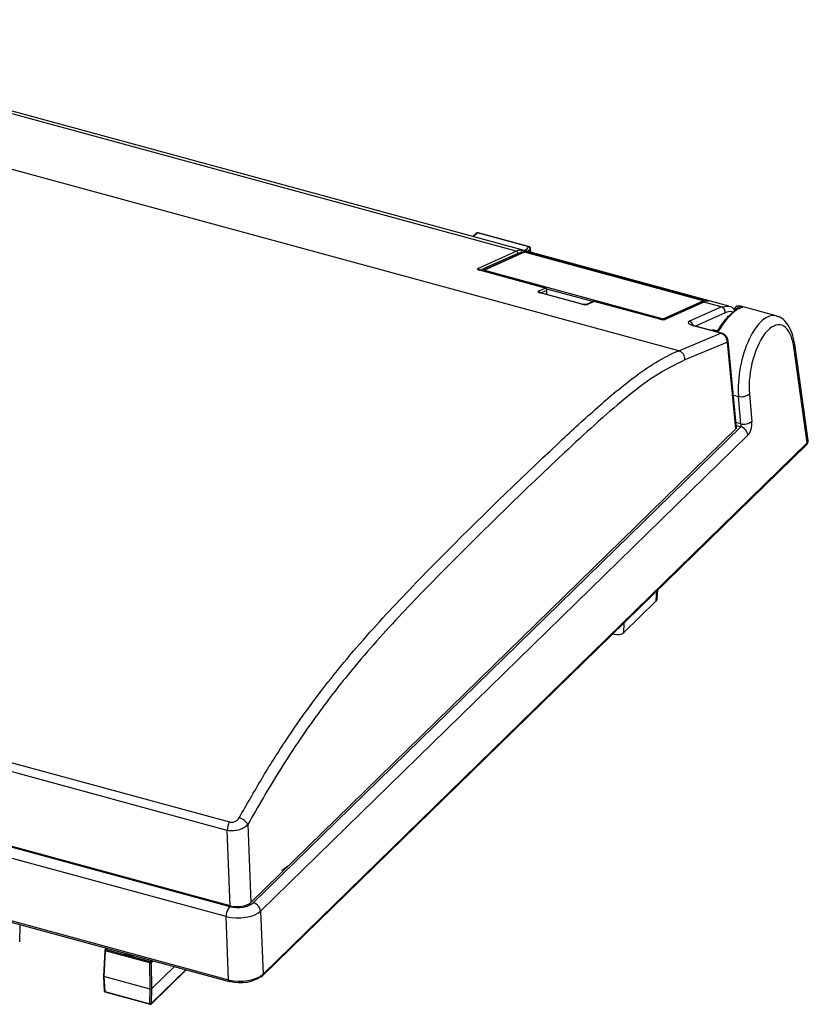
# Model space of a CAD drawing. Units: inches. Extents: x 0.4 to 16.6, y 0.2 to 10.8.
# Drawn here: x 3 to 4.5, y 2.4 to 4.3 of the extents above; entities that cross this region are included whole.
import ezdxf

# ---------------------------------------------------------------- set-up
doc = ezdxf.new("R2010")
doc.units = ezdxf.units.IN
doc.header["$MEASUREMENT"] = 0

msp = doc.modelspace()

# ---------------------------------------------------------------- linework, layer by layer
at = {"color": 7, "linetype": 'Continuous', "lineweight": 25}
for p, q in [((3.9102, 3.8506), (2.2853, 4.2922)), ((4.3178, 3.7451), (2.2971, 4.2943)), ((4.2218, 3.6596), (2.0754, 4.2429)), ((3.9342, 3.8587), (3.8358, 3.8854)), ((3.9353, 3.8591), (3.8368, 3.8859)), ((3.9377, 3.8484), (3.9374, 3.8552)), ((3.9381, 3.8483), (3.9376, 3.856)), ((3.8364, 3.8175), (3.9102, 3.8506)), ((3.9132, 3.8461), (3.8412, 3.8138)), ((3.9244, 3.8486), (3.8475, 3.8141)), ((3.926, 3.8488), (3.8491, 3.8142)), ((3.9209, 3.8471), (3.921, 3.8481)), ((4.2689, 3.7555), (3.926, 3.8488)), ((4.2693, 3.7556), (3.9264, 3.8488)), ((3.9288, 3.8507), (4.2743, 3.7568)), ((3.9656, 3.7797), (3.8396, 3.814)), ((3.9661, 3.7798), (3.8401, 3.814)), ((3.8491, 3.8142), (4.1921, 3.721)), ((3.9527, 3.7739), (3.9656, 3.7797)), ((4.0571, 3.7539), (3.9685, 3.7779)), ((3.9691, 3.767), (3.969, 3.776)), ((4.036, 3.7486), (3.9559, 3.7704)), ((4.0365, 3.7487), (3.9565, 3.7704)), ((3.9686, 3.7751), (3.9576, 3.7701)), ((3.9686, 3.7671), (3.9686, 3.7751)), ((4.0575, 3.754), (4.0446, 3.7482)), ((4.0446, 3.7483), (4.0446, 3.7482)), ((4.0596, 3.7542), (4.0467, 3.7484)), ((4.1856, 3.72), (4.0596, 3.7542)), ((4.1861, 3.72), (4.0601, 3.7543)), ((4.1921, 3.721), (4.2689, 3.7555)), ((4.2678, 3.7527), (4.194, 3.7196)), ((4.2699, 3.7529), (4.1961, 3.7197)), ((4.2421, 3.7164), (4.3035, 3.7438)), ((4.3035, 3.7438), (4.2699, 3.7529)), ((4.3035, 3.7438), (4.3179, 3.745)), ((4.329, 3.7391), (4.3286, 3.7343)), ((4.3378, 3.7455), (4.3412, 3.7445)), ((4.4089, 3.7265), (4.3411, 3.7449)), ((4.194, 3.7196), (4.1941, 3.7196)), ((4.3109, 3.7321), (4.2543, 3.7069)), ((4.3026, 3.6932), (4.2502, 3.7075)), ((4.3039, 3.6934), (4.2515, 3.7076)), ((4.2218, 3.6596), (4.3026, 3.6932)), ((4.2935, 3.6979), (4.2901, 3.6988)), ((4.3153, 3.676), (4.2336, 3.642)), ((4.3316, 3.5101), (4.3153, 3.676)), ((4.3327, 3.5127), (4.3164, 3.6786)), ((4.4685, 3.4832), (4.4425, 3.6672)), ((4.4702, 3.4877), (4.4443, 3.672)), ((4.3267, 3.5747), (4.3363, 3.572)), ((4.341, 3.5193), (4.3363, 3.572)), ((4.3576, 3.5766), (4.3622, 3.5239)), ((3.4056, 2.6011), (4.3407, 3.5137)), ((4.341, 3.5193), (4.3319, 3.5218)), ((4.3324, 3.516), (4.3407, 3.5137)), ((3.4009, 2.6017), (4.3316, 3.5101)), ((4.3546, 3.4976), (3.4195, 2.585)), ((3.4233, 2.4608), (4.4674, 3.4799)), ((3.4243, 2.464), (4.4685, 3.4832)), ((4.1784, 3.1798), (4.18, 3.1994)), ((4.1802, 3.1832), (4.1816, 3.201)), ((4.1784, 3.1798), (4.1161, 3.119)), ((4.1166, 3.1375), (4.1161, 3.119)), ((4.0975, 3.1161), (4.0953, 3.1167)), ((4.0975, 3.1161), (4.0976, 3.119)), ((2.5626, 2.9727), (3.3601, 2.756)), ((3.3554, 2.7399), (2.5576, 2.9568)), ((2.5458, 2.8154), (3.3606, 2.5939)), ((3.3612, 2.5954), (2.5463, 2.8168)), ((3.3533, 2.5745), (2.5382, 2.796)), ((3.3612, 2.5954), (3.3554, 2.7399)), ((3.395, 2.7512), (3.4009, 2.6017)), ((2.5324, 2.6779), (3.3581, 2.4535)), ((2.5344, 2.6742), (3.3593, 2.45)), ((3.3581, 2.4535), (3.3533, 2.5745)), ((3.4195, 2.585), (3.4243, 2.464)), ((2.9575, 2.5264), (2.9584, 2.559)), ((3.1241, 2.5139), (3.1213, 2.5112)), ((3.125, 2.5137), (3.1226, 2.5114)), ((3.1226, 2.5114), (3.2079, 2.4883)), ((3.1207, 2.5099), (3.118, 2.4604)), ((3.1217, 2.5089), (3.119, 2.4595)), ((3.207, 2.4857), (3.1217, 2.5089)), ((3.2078, 2.4354), (3.207, 2.4857)), ((3.2079, 2.4883), (3.2102, 2.4905)), ((3.2133, 2.4897), (3.2096, 2.4862)), ((3.2096, 2.4862), (3.2105, 2.4358)), ((3.2543, 2.4786), (3.2105, 2.4358)), ((3.118, 2.4604), (3.1196, 2.4318)), ((3.118, 2.4604), (3.119, 2.4595)), ((3.2078, 2.4354), (3.119, 2.4595)), ((3.119, 2.4595), (3.1206, 2.431)), ((3.2096, 2.407), (3.2767, 2.4725)), ((3.21, 2.4079), (3.2763, 2.4726)), ((3.2078, 2.4354), (3.2105, 2.4358)), ((3.2105, 2.4358), (3.21, 2.4079)), ((3.1206, 2.431), (3.2073, 2.4074)), ((3.121, 2.4301), (3.2077, 2.4065)), ((3.2073, 2.4074), (3.2078, 2.4354))]:
    msp.add_line(p, q, dxfattribs=at)
at = {"color": 7, "linetype": 'Continuous', "lineweight": 25, "flags": 128}
for points in [[(3.926, 3.8488), (3.9262, 3.8488), (3.9264, 3.8488)], [(3.8396, 3.814), (3.8399, 3.8141), (3.8401, 3.814)], [(3.9656, 3.7797), (3.9659, 3.7798), (3.9661, 3.7798)], [(3.9559, 3.7704), (3.9562, 3.7705), (3.9565, 3.7704)], [(4.036, 3.7486), (4.0363, 3.7487), (4.0365, 3.7487)], [(4.0596, 3.7542), (4.0599, 3.7543), (4.0601, 3.7543)], [(4.2689, 3.7555), (4.2692, 3.7556), (4.2693, 3.7556)], [(4.2769, 3.7551), (4.2768, 3.7551), (4.2768, 3.7551), (4.2768, 3.7551)], [(4.2768, 3.7551), (4.2772, 3.7551), (4.2779, 3.755)], [(4.1861, 3.72), (4.1858, 3.72), (4.1856, 3.72)], [(4.2515, 3.7076), (4.2509, 3.7077), (4.2502, 3.7075)], [(4.3039, 3.6934), (4.3033, 3.6934), (4.3026, 3.6932)], [(3.4729, 2.672), (3.4644, 2.6654), (3.4598, 2.6627)], [(3.3581, 2.4535), (3.3581, 2.4525), (3.3582, 2.4516), (3.3585, 2.4508), (3.3588, 2.4503), (3.3592, 2.45), (3.3593, 2.45)]]:
    msp.add_lwpolyline(points, dxfattribs=at)
at = {"color": 7, "linetype": 'Continuous', "lineweight": 25}
for centre, radius, start, end in [((3.8351, 3.8835), 0.00203, 70.0317, 128.4282), ((3.9171, 3.8489), 0.004, 348.1121, 71.9917), ((3.9334, 3.8553), 0.00353, 5.3577, 76.0704), ((3.9366, 3.8559), 0.001, 315.9226, 1.1512), ((3.9089, 3.8465), 0.0043, 354.1047, 72.5652), ((3.9256, 3.8459), 0.00295, 74.7955, 114.1979), ((3.9253, 3.8465), 0.00234, 74.0652, 113.8765), ((3.9294, 3.8481), 0.00268, 103.642, 167.7352), ((3.8352, 3.8135), 0.00422, 11.9377, 73.0417), ((3.8488, 3.8114), 0.00295, 114.1979, 159.5765), ((3.8485, 3.812), 0.00234, 74.0652, 113.8765), ((3.8514, 3.8112), 0.00374, 126.3129, 167.9594), ((3.9643, 3.7756), 0.0043, 352.2879, 72.5572), ((3.9651, 3.776), 0.00394, 0.5496, 74.7955), ((3.9677, 3.7761), 0.00136, 311.7621, 358.6232), ((3.9514, 3.7699), 0.00428, 11.9621, 72.6121), ((4.0458, 3.7454), 0.00313, 74.0829, 112.3906), ((4.0591, 3.7505), 0.00394, 74.7955, 114.1979), ((4.0587, 3.7512), 0.00312, 74.0652, 113.8765), ((4.269, 3.7499), 0.00312, 74.0776, 113.864), ((4.268, 3.7525), 0.00312, 22.0696, 73.2728), ((4.2755, 3.7536), 0.00342, 109.2404, 171.084), ((4.1938, 3.7184), 0.00309, 123.7029, 162.9453), ((4.1912, 3.7181), 0.00309, 29.1775, 73.4147), ((4.1953, 3.7167), 0.00313, 74.0946, 112.4312), ((4.239, 3.7062), 0.0106, 11.5364, 72.95), ((4.3132, 3.6785), 0.00324, 310.7345, 2.3504), ((4.4382, 3.6714), 0.00605, 315.4029, 5.1359), ((4.2164, 3.6431), 0.0173, 356.245, 71.814), ((4.3419, 3.598), 0.0265, 258.0051, 306.3438), ((4.3353, 3.4951), 0.0194, 7.5048, 74.0285), ((4.3465, 3.5452), 0.0265, 258.0051, 306.3438), ((4.4646, 3.4826), 0.00394, 315.9003, 7.4273), ((3.3735, 2.7404), 0.024, 26.5571, 77.9074), ((3.3917, 2.738), 0.0363, 150.3107, 176.9454), ((3.3853, 2.5735), 0.032, 140.4167, 178.3631), ((3.4003, 2.5825), 0.0194, 7.5048, 74.0285), ((3.1226, 2.5097), 0.00197, 134.305, 176.8767), ((3.1222, 2.5101), 0.00141, 71.647, 131.263), ((3.1257, 2.5089), 0.00402, 140.4831, 179.5464), ((3.1218, 2.5101), 0.0012, 191.9225, 263.9951), ((3.1721, 2.5188), 0.0196, 226.4552, 283.1358), ((3.211, 2.4857), 0.00402, 140.4831, 179.5464), ((3.2078, 2.4889), 0.00326, 254.7046, 303.3903), ((3.2072, 2.486), 0.0024, 5.0483, 74.202), ((3.4205, 2.4639), 0.00421, 251.4289, 311.4812), ((3.4204, 2.4635), 0.00394, 315.9003, 7.4273), ((3.3595, 2.4517), 0.00169, 262.6223, 322.077), ((3.1215, 2.432), 0.00197, 183.1784, 254.7955), ((3.1207, 2.4321), 0.00114, 195.0651, 267.084), ((3.1215, 2.4308), 0.000954, 170.5126, 235.5808), ((3.2083, 2.4101), 0.00285, 250.8202, 307.2748), ((3.2082, 2.4072), 0.000904, 168.434, 237.6594), ((3.2082, 2.4084), 0.00197, 254.7955, 314.305), ((3.2087, 2.4079), 0.00126, 315.1706, 359.6385)]:
    msp.add_arc(centre, radius, start, end, dxfattribs=at)
for centre, major_axis, ratio, start_param, end_param in [((3.9002, 3.7532), (0.0231, 0.0991), 0.409573, 0.11967, 0.302537), ((3.9037, 3.7524), (0.0221, 0.0953), 0.409938, 0.119047, 0.301914), ((3.8434, 3.8156), (0.00792, -0.00097), 0.291805, 2.692221, 4.252402), ((3.9596, 3.772), (0.00788, -0.00098), 0.294372, 2.690498, 4.261294), ((4.0397, 3.7503), (0.00788, -0.00098), 0.294372, 4.261294, 5.83209), ((4.2537, 3.6572), (0.0302, 0.0972), 0.389619, 0.148606, 0.331473), ((4.311, 3.6416), (0.0305, 0.1032), 0.387382, 0.008386, 0.088536), ((4.1892, 3.7216), (0.00785, -0.00099), 0.296704, 4.270851, 5.831033), ((4.3866, 3.621), (0.0209, 0.1058), 0.43677, 6.246717, 8.42016), ((4.4004, 3.6184), (0.0168, 0.0906), 0.442671, 5.359864, 8.41419), ((4.2595, 3.7116), (0.0197, -0.0024), 0.293749, 2.688354, 4.258998), ((4.3014, 3.6786), (-0.0083, 0.0134), 0.824986, 4.066315, 5.553233), ((4.3229, 3.5124), (0.00988, -0.00001), 0.513328, 5.800248, 6.334369), ((4.3392, 3.5175), (-0.00083, 0.00417), 0.536537, 3.476717, 5.047514), ((4.353, 3.5149), (0.0036, 0.0194), 0.442671, 3.701801, 5.272597), ((4.4545, 3.4865), (0.0158, 0.0008), 0.524779, 5.773205, 6.329113), ((4.1644, 3.1835), (0.0158, 0), 0.513874, 5.797677, 6.240753), ((4.104, 3.1224), (0.0138, 0), 0.516203, 4.229543, 5.797601), ((3.3761, 2.6093), (0.0335, -0.0001), 0.51827, 4.234361, 5.797561), ((3.3748, 2.6089), (0.0295, -0.0001), 0.51827, 4.234361, 5.797561), ((3.3761, 2.5958), (0.0492, 0.0006), 0.483996, 4.225622, 5.788822), ((3.3808, 2.4756), (0.0492, 0.0001), 0.505443, 4.230875, 5.794075), ((3.3808, 2.4705), (0.0433, -0.0001), 0.51827, 4.234361, 5.797561)]:
    msp.add_ellipse(centre, major_axis=major_axis, ratio=ratio, start_param=start_param, end_param=end_param, dxfattribs=at)
for points, knots in [([(3.8338, 3.8851), (3.8332, 3.8845), (3.8307, 3.8824), (3.8283, 3.8802), (3.8266, 3.8786)], [0, 0, 0, 0, 0.272574, 1, 1, 1, 1]), ([(3.8358, 3.8854), (3.8345, 3.8843), (3.832, 3.8821), (3.8294, 3.8797), (3.828, 3.8784), (3.8278, 3.8783)], [0, 0, 0, 0, 0.4694851, 0.9389682, 1, 1, 1, 1]), ([(3.8368, 3.8859), (3.8368, 3.8859), (3.8364, 3.886), (3.8357, 3.886), (3.8347, 3.8858), (3.8341, 3.8854), (3.8339, 3.8852), (3.8338, 3.8851)], [0, 0, 0, 0, 0.022415, 0.366706, 0.669062, 0.943011, 1, 1, 1, 1]), ([(3.8368, 3.8858), (3.8367, 3.8859), (3.8364, 3.8859), (3.836, 3.8856), (3.8358, 3.8854)], [0, 0, 0, 0, 0.435257, 1, 1, 1, 1]), ([(3.9183, 3.8528), (3.9188, 3.8527), (3.9197, 3.8527), (3.922, 3.8523), (3.9246, 3.8518), (3.927, 3.8512), (3.9283, 3.8508), (3.9288, 3.8507)], [0, 0, 0, 0, 0.223917, 0.445972, 0.666494, 0.880789, 1, 1, 1, 1]), ([(3.9272, 3.8513), (3.9274, 3.8514), (3.9286, 3.8527), (3.931, 3.8552), (3.9332, 3.8575), (3.9342, 3.8587)], [0, 0, 0, 0, 0.061032, 0.530515, 1, 1, 1, 1]), ([(3.9369, 3.8556), (3.9358, 3.8544), (3.9341, 3.8526), (3.9324, 3.8507), (3.9317, 3.8501)], [0, 0, 0, 0, 0.631779, 1, 1, 1, 1]), ([(3.9342, 3.8587), (3.9344, 3.8589), (3.9348, 3.8592), (3.9351, 3.8591), (3.9352, 3.8591)], [0, 0, 0, 0, 0.565222, 1, 1, 1, 1]), ([(3.9376, 3.8559), (3.9376, 3.856), (3.9376, 3.8564), (3.9374, 3.8571), (3.9369, 3.8581), (3.9361, 3.8588), (3.9355, 3.859), (3.9352, 3.8591)], [0, 0, 0, 0, 0.0269425, 0.279113, 0.5513755, 0.8061793, 1, 1, 1, 1]), ([(3.9374, 3.8552), (3.9374, 3.8553), (3.9373, 3.8554), (3.9373, 3.8556), (3.9372, 3.8557), (3.937, 3.8557), (3.937, 3.8556), (3.9369, 3.8556)], [0, 0, 0, 0, 0.122175, 0.341068, 0.56035, 0.780099, 1, 1, 1, 1]), ([(3.9221, 3.8476), (3.922, 3.8477), (3.9215, 3.8479), (3.9212, 3.848), (3.921, 3.8481)], [0, 0, 0, 0, 0.286649, 1, 1, 1, 1]), ([(3.8401, 3.814), (3.8397, 3.8142), (3.8389, 3.8144), (3.8383, 3.8147), (3.838, 3.8149), (3.8381, 3.8148), (3.8381, 3.8148)], [0, 0, 0, 0, 0.395962, 0.71788, 0.972983, 1, 1, 1, 1]), ([(3.9565, 3.7704), (3.956, 3.7706), (3.9552, 3.7708), (3.9545, 3.7711), (3.9543, 3.7713), (3.9544, 3.7713), (3.9544, 3.7713)], [0, 0, 0, 0, 0.393831, 0.716938, 0.973692, 1, 1, 1, 1]), ([(4.0445, 3.7482), (4.0445, 3.7482), (4.0445, 3.7482), (4.0438, 3.7481), (4.0428, 3.748), (4.0411, 3.748), (4.0391, 3.7481), (4.0375, 3.7484), (4.0367, 3.7486), (4.0365, 3.7487)], [0, 0, 0, 0, 0.100004, 0.215585, 0.365339, 0.547008, 0.747518, 0.934905, 1, 1, 1, 1]), ([(4.2768, 3.7551), (4.2761, 3.7551), (4.2731, 3.7548), (4.27, 3.7536), (4.2678, 3.7527)], [0, 0, 0, 0, 0.250863, 1, 1, 1, 1]), ([(4.2743, 3.7568), (4.2751, 3.7566), (4.2765, 3.7562), (4.278, 3.7557), (4.2788, 3.7553), (4.2787, 3.7551), (4.2782, 3.755), (4.2779, 3.755)], [0, 0, 0, 0, 0.204064, 0.409665, 0.622567, 0.844487, 1, 1, 1, 1]), ([(4.3442, 3.743), (4.3436, 3.7429), (4.3426, 3.7427), (4.3409, 3.7422), (4.3391, 3.7415), (4.3373, 3.7407), (4.3355, 3.7397), (4.3336, 3.7385), (4.3317, 3.7372), (4.3298, 3.7357), (4.3278, 3.7341), (4.3258, 3.7323), (4.3232, 3.7299), (4.3199, 3.7265), (4.316, 3.7221), (4.3121, 3.7172), (4.308, 3.7119), (4.304, 3.7061), (4.3013, 3.7019), (4.3, 3.6998)], [0, 0, 0, 0, 0.046262, 0.092358, 0.138288, 0.184056, 0.229663, 0.275111, 0.320402, 0.365539, 0.410523, 0.455357, 0.500043, 0.582064, 0.664589, 0.747633, 0.831207, 0.915325, 1, 1, 1, 1]), ([(4.3179, 3.745), (4.318, 3.745), (4.3222, 3.7454), (4.3255, 3.7414), (4.3289, 3.7373)], [0, 0, 0, 0, 0.010586, 1, 1, 1, 1]), ([(4.3306, 3.738), (4.3299, 3.7382), (4.3294, 3.7385), (4.3289, 3.7392), (4.329, 3.7396), (4.3293, 3.7399)], [0, 0, 0, 0, 0.5, 0.5, 1, 1, 1, 1]), ([(4.3293, 3.7399), (4.3294, 3.7403), (4.3295, 3.7411), (4.33, 3.7422), (4.3307, 3.7432), (4.3314, 3.744), (4.3323, 3.7447), (4.3334, 3.7453), (4.3347, 3.7456), (4.336, 3.7457), (4.3371, 3.7456), (4.3376, 3.7455), (4.3378, 3.7455)], [0, 0, 0, 0, 0.106883, 0.211752, 0.314785, 0.416187, 0.516197, 0.615082, 0.733206, 0.857406, 0.953908, 1, 1, 1, 1]), ([(4.3351, 3.7401), (4.335, 3.7402), (4.3347, 3.7403), (4.334, 3.7406), (4.3326, 3.7408), (4.3314, 3.7401), (4.3307, 3.739), (4.3306, 3.7383), (4.3306, 3.738)], [0, 0, 0, 0, 0.053131, 0.126812, 0.352436, 0.655071, 0.822485, 1, 1, 1, 1]), ([(4.3351, 3.7401), (4.3351, 3.7406), (4.3352, 3.7412), (4.3355, 3.7425), (4.3357, 3.7432), (4.3363, 3.7444), (4.3367, 3.7448), (4.3373, 3.7454), (4.3376, 3.7455), (4.3378, 3.7455)], [0, 0, 0, 0, 0.25, 0.25, 0.5, 0.5, 0.75, 0.75, 1, 1, 1, 1]), ([(4.3385, 3.7392), (4.3385, 3.7397), (4.3386, 3.7403), (4.3389, 3.7416), (4.3391, 3.7423), (4.3397, 3.7434), (4.3401, 3.7439), (4.3407, 3.7444), (4.341, 3.7445), (4.3412, 3.7445)], [0, 0, 0, 0, 0.25, 0.25, 0.5, 0.5, 0.75, 0.75, 1, 1, 1, 1]), ([(4.3399, 3.7407), (4.3402, 3.7415), (4.3408, 3.7422), (4.3424, 3.7431), (4.3434, 3.7432), (4.3442, 3.743)], [0, 0, 0, 0, 0.5, 0.5, 1, 1, 1, 1]), ([(4.3412, 3.7445), (4.3415, 3.7445), (4.3421, 3.7443), (4.3428, 3.7441), (4.3435, 3.7438), (4.3441, 3.7436), (4.3446, 3.7434), (4.3448, 3.7431), (4.3444, 3.743), (4.3442, 3.743)], [0, 0, 0, 0, 0.099588, 0.198909, 0.300996, 0.431478, 0.565074, 0.782875, 1, 1, 1, 1]), ([(4.194, 3.7196), (4.1939, 3.7196), (4.1939, 3.7195), (4.1933, 3.7194), (4.1922, 3.7193), (4.1906, 3.7193), (4.1886, 3.7195), (4.187, 3.7198), (4.1863, 3.72), (4.1861, 3.72)], [0, 0, 0, 0, 0.101049, 0.217941, 0.368082, 0.548942, 0.748003, 0.936267, 1, 1, 1, 1]), ([(4.2974, 3.6991), (4.3012, 3.7049), (4.309, 3.7164), (4.3204, 3.729), (4.3286, 3.7363), (4.3323, 3.7376), (4.333, 3.7379)], [0, 0, 0, 0, 0.308497, 0.616517, 0.924538, 1, 1, 1, 1]), ([(4.3258, 3.733), (4.3251, 3.7334), (4.3209, 3.7362), (4.3155, 3.734), (4.3109, 3.7321)], [0, 0, 0, 0, 0.165329, 1, 1, 1, 1]), ([(4.4443, 3.672), (4.4436, 3.6757), (4.4418, 3.6866), (4.4366, 3.7017), (4.4278, 3.7151), (4.4184, 3.7235), (4.4115, 3.7252), (4.4092, 3.7257)], [0, 0, 0, 0, 0.141972, 0.419493, 0.666151, 0.885925, 1, 1, 1, 1]), ([(4.2515, 3.7076), (4.2503, 3.708), (4.2483, 3.7086), (4.2467, 3.7094), (4.2461, 3.7098), (4.2462, 3.7097), (4.2463, 3.7097)], [0, 0, 0, 0, 0.413201, 0.73203, 0.986124, 1, 1, 1, 1]), ([(4.2901, 3.6988), (4.2896, 3.6989), (4.2886, 3.6992), (4.2873, 3.6992), (4.2861, 3.699), (4.2854, 3.6988), (4.285, 3.6986), (4.285, 3.6985)], [0, 0, 0, 0, 0.314241, 0.520027, 0.744974, 0.974398, 1, 1, 1, 1]), ([(4.2909, 3.6971), (4.2909, 3.6973), (4.2909, 3.6978), (4.2907, 3.6983), (4.2904, 3.6987), (4.2902, 3.6987), (4.2901, 3.6987)], [0, 0, 0, 0, 0.251851, 0.528695, 0.825127, 1, 1, 1, 1]), ([(4.3, 3.6998), (4.2998, 3.6995), (4.2994, 3.699), (4.2987, 3.6982), (4.2979, 3.6976), (4.2969, 3.6969), (4.2957, 3.6964), (4.2944, 3.696), (4.293, 3.6958), (4.292, 3.696), (4.2916, 3.6961)], [0, 0, 0, 0, 0.109816, 0.21738, 0.325129, 0.435484, 0.568607, 0.69874, 0.85075, 1, 1, 1, 1]), ([(4.2975, 3.6997), (4.2973, 3.6995), (4.297, 3.6991), (4.2963, 3.6985), (4.2956, 3.6981), (4.2949, 3.6979), (4.2942, 3.6977), (4.2938, 3.6978), (4.2935, 3.6979)], [0, 0, 0, 0, 0.175478, 0.403027, 0.539553, 0.689751, 0.846307, 1, 1, 1, 1]), ([(4.2943, 3.6961), (4.2943, 3.6964), (4.2943, 3.6968), (4.2941, 3.6974), (4.2938, 3.6978), (4.2936, 3.6978), (4.2935, 3.6978)], [0, 0, 0, 0, 0.257313, 0.540161, 0.843021, 1, 1, 1, 1]), ([(4.2943, 3.6961), (4.2944, 3.6962), (4.2947, 3.6962), (4.2952, 3.6964), (4.2957, 3.6968), (4.2964, 3.6975), (4.297, 3.6982), (4.2973, 3.6989), (4.2974, 3.6991)], [0, 0, 0, 0, 0.09586, 0.217408, 0.36643, 0.543885, 0.848313, 1, 1, 1, 1]), ([(4.2974, 3.6991), (4.2973, 3.6995), (4.2975, 3.6999), (4.2985, 3.7002), (4.2992, 3.7001), (4.3, 3.6998)], [0, 0, 0, 0, 0.5, 0.5, 1, 1, 1, 1]), ([(4.3164, 3.6786), (4.3161, 3.6803), (4.3154, 3.684), (4.312, 3.6889), (4.3079, 3.6921), (4.3049, 3.6931), (4.3039, 3.6934)], [0, 0, 0, 0, 0.258095, 0.541627, 0.848615, 1, 1, 1, 1]), ([(3.3785, 2.7639), (3.3929, 2.7892), (3.4217, 2.8397), (3.4666, 2.911), (3.513, 2.9777), (3.5775, 3.0615), (3.6607, 3.156), (3.8036, 3.303), (3.9373, 3.433), (4.0613, 3.5476), (4.1242, 3.601), (4.1779, 3.6384), (4.2072, 3.6535), (4.2218, 3.6596), (4.2218, 3.6596)], [0, 0, 0, 0, 0.05686, 0.113708, 0.171339, 0.228978, 0.347596, 0.466665, 0.731094, 0.814882, 0.898789, 0.949222, 0.999999, 1, 1, 1, 1]), ([(4.2336, 3.642), (4.2146, 3.6325), (4.1764, 3.6135), (4.0991, 3.5535), (3.9657, 3.4309), (3.8188, 3.2881), (3.6785, 3.1442), (3.5919, 3.0465), (3.5175, 2.9484), (3.4548, 2.8547), (3.4149, 2.7857), (3.395, 2.7512)], [0, 0, 0, 0, 0.066283, 0.1326572, 0.2681208, 0.5337419, 0.6487779, 0.7637413, 0.8424419, 0.9212769, 1, 1, 1, 1]), ([(4.4674, 3.4799), (4.4682, 3.4809), (4.4698, 3.4828), (4.4706, 3.4858), (4.4702, 3.4873), (4.4701, 3.4877)], [0, 0, 0, 0, 0.450228, 0.85657, 1, 1, 1, 1]), ([(3.3601, 2.756), (3.3607, 2.7559), (3.3627, 2.7554), (3.3666, 2.7555), (3.3714, 2.7571), (3.3758, 2.76), (3.3776, 2.7626), (3.3785, 2.7639)], [0, 0, 0, 0, 0.088399, 0.288451, 0.512819, 0.756578, 1, 1, 1, 1]), ([(3.395, 2.7512), (3.393, 2.7492), (3.389, 2.7452), (3.3795, 2.7409), (3.3691, 2.7388), (3.3609, 2.7389), (3.3567, 2.7397), (3.3554, 2.7399)], [0, 0, 0, 0, 0.233589, 0.473504, 0.701317, 0.908392, 1, 1, 1, 1])]:
    msp.add_open_spline(points, degree=3, knots=knots, dxfattribs=at)
msp.add_open_spline([(4.3109, 3.7321), (4.3109, 3.7334), (4.311, 3.7359), (4.3094, 3.7395), (4.3068, 3.7424), (4.3046, 3.7433), (4.3035, 3.7438)], degree=3, dxfattribs=at)

doc.saveas('drawing.dxf')
